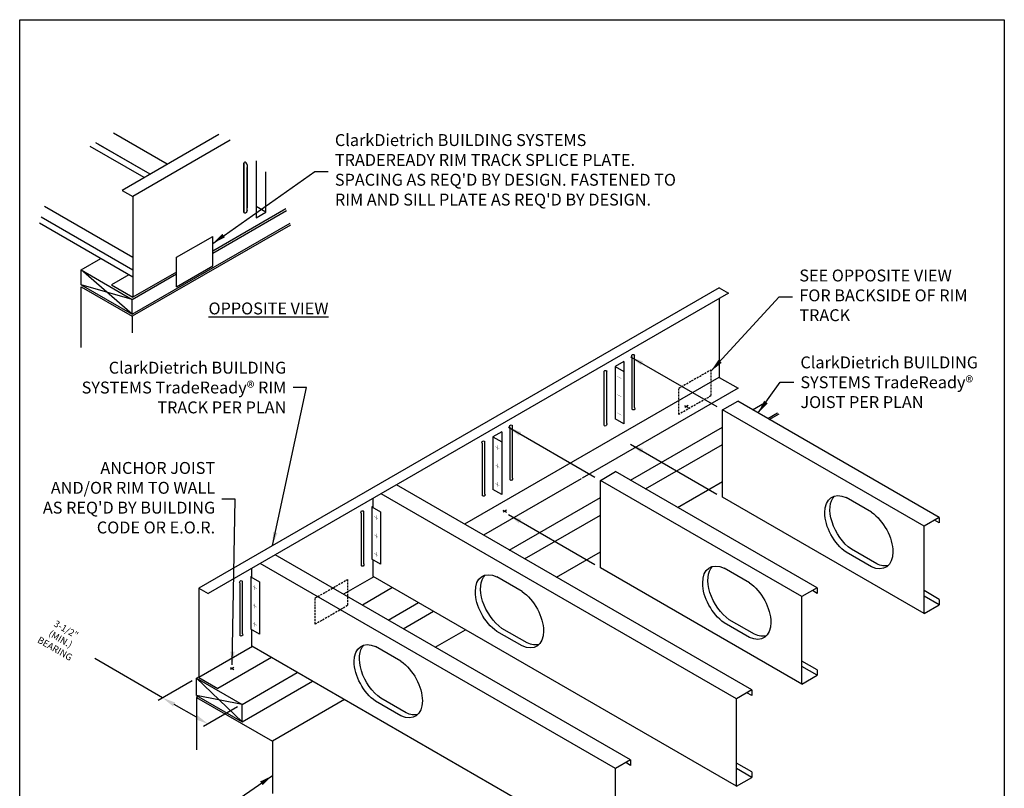
# Model space of a CAD drawing. Units: inches. Extents: x 2 to 126, y 15 to 164.
# Drawn here: x 2 to 126, y 67 to 164 of the extents above; entities that cross this region are included whole.
import ezdxf

# ---------------------------------------------------------------- set-up
doc = ezdxf.new("R2010")
doc.units = ezdxf.units.IN
doc.header["$LTSCALE"] = 16
doc.header["$MEASUREMENT"] = 0
doc.linetypes.add('HIDDEN2', pattern=[0.1875, 0.125, -0.0625])
for name, color, linetype in [('CLIPS', 7, 'Continuous'), ('DIM', 7, 'Continuous'), ('STUD', 7, 'Continuous'), ('THIN-LINE', 7, 'Continuous')]:
    doc.layers.add(name, color=color, linetype=linetype)
doc.styles.add('000-CDES', font='romans.shx', dxfattribs={"width": 0.9})
doc.styles.add('Romans', font='romans.shx', dxfattribs={"width": 0.9, "height": 0.09375})
doc.dimstyles.new('016-CDES3_4', dxfattribs={"dimscale": 16, "dimtxt": 0.09375, "dimasz": 0.125, "dimexe": 0.0625, "dimexo": 0.0625, "dimgap": 0.09375, "dimtad": 0, "dimdec": 4, "dimzin": 3, "dimdsep": 46, "dimlunit": 4, "dimtxsty": '000-CDES', "dimcen": 0.09375, "dimclrt": 7, "dimadec": 0, "dimazin": 0, "dimtfac": 1, "dimtdec": 4, "dimtmove": 0, "dimatfit": 3, "dimfxl": 1, "dimfrac": 2, "dimtolj": 1, "dimtzin": 0, "dimarcsym": 0})
doc.dimstyles.new('DDG-STANDARD', dxfattribs={"dimscale": 16, "dimtxt": 0.09375, "dimasz": 0.125, "dimexe": 0.0625, "dimexo": 0.0625, "dimgap": 0.09375, "dimtad": 0, "dimtih": 1, "dimtoh": 1, "dimdec": 4, "dimzin": 3, "dimdsep": 46, "dimlunit": 4, "dimtxsty": 'Romans', "dimcen": 0.09375, "dimclrt": 7, "dimadec": 0, "dimazin": 0, "dimtfac": 1, "dimtdec": 4, "dimtofl": 0, "dimtmove": 0, "dimatfit": 3, "dimfxl": 1, "dimfrac": 2, "dimtolj": 1, "dimtzin": 0, "dimarcsym": 0})

# ---------------------------------------------------------------- blocks, each defined once
blk = doc.blocks.new('TOPSCR')
at = {"layer": 'STUD', "color": 1}
for p, q in [((-0.23, 0.13), (0.22, -0.13)), ((0.22, 0.13), (-0.22, -0.13))]:
    blk.add_line(p, q, dxfattribs=at)
blk = doc.blocks.new('*D22')
at = {"layer": 'Defpoints', "color": 0, "transparency": 16777216}
for p in [(24.65, 81.04), (30.37, 77.73), (26.08, 75.26)]:
    blk.add_point(p, dxfattribs=at)
at = {"layer": 'DIM', "color": 0, "lineweight": -2, "transparency": 16777216}
for p, q in [((20.36, 78.56), (11.82, 83.49)), ((24.09, 80.71), (19.79, 78.23)), ((24.62, 76.1), (21.82, 77.71)), ((29.81, 77.41), (25.52, 74.93))]:
    blk.add_line(p, q, dxfattribs=at)
at = {"layer": 'DIM', "color": 0, "transparency": 16777216}
for points in [[(21.96, 77.96), (21.68, 77.47), (20.36, 78.56)], [(24.76, 76.34), (24.48, 75.86), (26.08, 75.26)]]:
    blk.add_solid(points, dxfattribs=at)
at = {"layer": 'DIM', "color": 7, "transparency": 16777216, "insert": (7.51, 85.97), "char_height": 0.8438, "attachment_point": 5, "rotation": 330, "style": '000-CDES'}
blk.add_mtext('\\A1;3-1/2" (MIN.)\\PBEARING', dxfattribs=at)

msp = doc.modelspace()

# ---------------------------------------------------------------- linework, layer by layer
at = {"ltscale": 0.03}
for p, q in [((27.457, 149.53827), (15.25529, 142.49361)), ((28.85898, 148.79933), (16.59622, 141.71942)), ((30.61113, 145.92508), (30.61113, 139.74652)), ((30.61113, 139.74652), (30.61113, 145.92508)), ((30.9933, 145.70444), (30.9933, 140.29399)), ((30.9933, 139.96717), (30.9933, 145.37761)), ((32.14314, 146.23108), (32.14314, 139.0494)), ((33.3768, 139.76165), (33.3768, 144.82343)), ((15.25529, 142.49361), (16.59622, 141.71942)), ((16.59622, 141.71942), (16.59622, 129.02278)), ((35.90088, 140.16833), (26.67287, 134.84054)), ((33.3768, 139.76165), (32.14314, 140.4739)), ((32.14314, 139.0494), (33.3768, 139.76165)), ((16.11926, 131.84415), (13.91436, 130.57115)), ((22.11371, 132.20831), (16.59622, 129.02278)), ((13.91436, 130.57115), (16.59622, 129.02278)), ((90.45259, 130.21695), (24.92135, 92.38247)), ((90.45259, 130.21695), (91.64452, 129.52878)), ((91.64452, 129.52878), (26.11329, 91.69431)), ((90.45259, 128.84062), (90.45259, 118.93104)), ((79.46139, 121.53142), (79.46139, 114.92503)), ((79.80109, 115.12116), (79.80109, 121.72754)), ((78.43931, 120.94132), (77.34272, 120.3082)), ((77.34272, 120.3082), (78.43931, 119.67509)), ((77.34272, 120.3082), (77.34272, 113.70182)), ((78.43931, 120.94132), (78.43931, 119.67509)), ((75.98094, 112.91559), (75.98094, 119.52198)), ((76.32064, 113.11172), (76.32064, 119.7181)), ((78.43931, 119.67509), (78.43931, 113.06871)), ((90.40652, 118.90445), (58.39093, 100.42023)), ((90.45259, 118.93104), (92.83646, 117.55471)), ((92.83646, 117.55471), (73.19478, 106.21459)), ((64.42511, 106.24383), (64.42511, 112.85022)), ((78.43931, 113.06871), (77.34272, 113.70182)), ((63.06332, 112.06399), (61.96674, 111.43088)), ((63.06332, 112.06399), (63.06332, 110.79776)), ((64.08541, 112.65409), (64.08541, 106.04771)), ((60.60495, 110.64465), (60.60495, 104.03826)), ((60.94466, 104.23439), (60.94466, 110.84077)), ((61.96674, 111.43088), (61.96674, 104.82449)), ((61.96674, 111.43088), (63.06332, 110.79776)), ((63.06332, 110.79776), (63.06332, 104.19138)), ((73.07559, 106.14577), (60.7748, 99.0439)), ((63.06332, 104.19138), (61.96674, 104.82449)), ((45.34817, 101.83614), (45.34817, 95.22975)), ((45.68787, 95.42588), (45.68787, 102.03226)), ((46.87447, 102.71735), (46.70995, 102.62237)), ((46.70995, 102.62237), (47.80654, 101.98925)), ((46.70995, 102.62237), (46.70995, 96.01598)), ((47.80654, 101.98925), (47.80654, 95.38287)), ((47.80654, 95.38287), (46.70995, 96.01598)), ((30.09138, 93.02763), (30.09138, 86.42124)), ((30.43108, 86.61737), (30.43108, 93.22375)), ((31.61769, 93.90884), (31.45317, 93.81386)), ((31.45317, 93.81386), (31.45317, 87.20747)), ((31.45317, 93.81386), (32.54975, 93.18074)), ((32.54975, 93.18074), (32.54975, 86.57436)), ((46.94833, 93.81385), (43.13414, 91.61172)), ((24.92135, 92.38247), (24.92135, 81.09657)), ((24.92135, 92.38247), (26.11329, 91.69431)), ((49.3322, 92.43752), (45.51801, 90.23539)), ((32.54975, 86.57436), (31.45317, 87.20747)), ((31.69154, 85.00534), (24.92135, 81.09657)), ((34.07541, 83.62901), (27.30523, 79.72024)), ((24.92135, 81.09657), (27.30523, 79.72024))]:
    msp.add_line(p, q, dxfattribs=at)
msp.add_lwpolyline([(2.36421, 164), (126.36421, 164), (126.36421, 15.38228), (2.36421, 15.38228)], close=True)
msp.add_ellipse((30.80222, 145.81476), major_axis=(-0.13512, 0.23403), ratio=0.577350269, start_param=3.926990817, end_param=7.068583471, dxfattribs=at)
at = {"ltscale": 0.03, "extrusion": (0, 0, -1)}
for centre, major_axis, ratio, start_param, end_param in [((30.80222, 139.85684), (-0.13512, -0.23403), 0.577350269, 3.926990817, 7.068583471), ((79.63124, 121.62948), (-0.13868, 0.13868), 1, 4.974188368, 8.115781022), ((76.15079, 119.62004), (-0.13868, 0.13868), 1, 4.974188368, 8.115781022), ((79.63124, 115.0231), (-0.13868, 0.13868), 1, 1.832595715, 4.974188368), ((64.25526, 112.75215), (-0.13868, 0.13868), 1, 4.974188368, 8.115781022), ((76.15079, 113.01366), (0.1201, 0.20802), 0.577350269, 2.567610295, 3.926990817), ((76.15079, 113.01366), (0.1201, 0.20802), 0.577350269, 0.785398163, 2.567610295), ((60.77481, 110.74271), (-0.13868, 0.13868), 1, 4.974188368, 8.115781022), ((64.25526, 106.14577), (-0.13868, 0.13868), 1, 1.832595715, 4.974188368), ((60.77481, 104.13633), (-0.13868, 0.13868), 1, 1.832595715, 4.974188368), ((45.51802, 101.9342), (-0.13868, 0.13868), 1, 4.974188368, 8.115781022), ((45.51802, 95.32782), (-0.13868, 0.13868), 1, 1.832595715, 4.974188368), ((30.26123, 93.12569), (-0.13868, 0.13868), 1, 4.974188368, 8.115781022)]:
    msp.add_ellipse(centre, major_axis=major_axis, ratio=ratio, start_param=start_param, end_param=end_param, dxfattribs=at)
at = {"layer": 'CLIPS', "color": 3, "ltscale": 0.03}
for p, q in [((22.11371, 134.06309), (26.67287, 136.69532)), ((26.67287, 132.97923), (26.67287, 136.69532)), ((22.11371, 130.347), (22.11371, 134.06309)), ((22.11371, 130.347), (26.67287, 132.97923))]:
    msp.add_line(p, q, dxfattribs=at)
at = {"layer": 'STUD', "ltscale": 0.03}
for p, q in [((20.9466, 145.77949), (14.16723, 149.69356)), ((18.04999, 144.10713), (11.24777, 148.0344)), ((18.80112, 144.54079), (11.93922, 148.50251)), ((18.80112, 144.54079), (12.30903, 148.289)), ((16.59622, 134.04617), (5.48397, 140.46184)), ((16.59622, 132.43611), (5.05232, 139.10099)), ((16.59622, 131.56878), (4.86729, 138.34049)), ((90.88227, 114.8309), (92.78937, 115.93196)), ((118.16429, 101.28173), (92.78937, 115.93196)), ((90.88225, 103.82026), (90.88227, 114.8309)), ((116.25719, 100.18067), (90.88227, 114.8309)), ((75.50629, 105.95357), (77.41339, 107.05464)), ((102.7883, 92.40441), (77.41339, 107.05464)), ((75.50627, 94.94293), (75.50629, 105.95357)), ((100.8812, 91.30334), (75.50629, 105.95357)), ((92.64483, 78.44158), (47.90189, 104.27396)), ((94.55193, 79.54264), (49.80899, 105.37502)), ((46.87447, 102.52738), (46.87448, 103.68078)), ((116.25716, 89.17003), (90.88225, 103.82026)), ((109.64069, 101.9362), (106.45159, 103.77743)), ((118.16429, 101.28173), (116.25719, 100.18067)), ((118.16428, 100.59357), (117.56832, 100.93765)), ((118.16429, 101.28173), (118.16428, 100.59357)), ((116.25716, 89.17003), (116.25719, 100.18067)), ((109.64069, 95.05455), (106.45159, 96.89578)), ((110.29625, 95.43305), (107.10715, 97.27427)), ((79.29514, 70.73413), (34.5522, 96.56651)), ((46.87446, 93.8565), (46.87446, 95.92101)), ((31.61768, 93.71887), (31.61769, 94.87227)), ((77.38804, 69.63307), (32.6451, 95.46545)), ((100.88118, 80.2927), (75.50627, 94.94293)), ((94.26471, 93.05888), (91.07561, 94.9001)), ((92.6448, 67.43094), (46.87446, 93.8565)), ((65.63289, 91.97244), (62.44379, 93.81367)), ((102.7883, 92.4044), (100.88121, 91.30335)), ((102.7883, 91.71624), (102.19234, 92.06032)), ((102.7883, 92.4044), (102.7883, 91.71624)), ((118.16426, 90.95926), (116.25717, 92.06032)), ((100.88118, 80.2927), (100.88121, 91.30335)), ((118.16426, 90.27109), (116.25717, 91.37216)), ((118.16426, 90.95926), (118.16426, 90.27109)), ((116.25716, 89.17003), (118.16426, 90.27109)), ((94.92027, 86.55572), (91.73117, 88.39694)), ((31.61767, 85.04799), (31.61767, 87.11249)), ((65.63289, 85.09079), (62.44379, 86.93202)), ((66.28846, 85.46928), (63.09936, 87.31051)), ((94.26471, 86.17723), (91.07561, 88.01845)), ((77.38802, 58.62243), (31.61767, 85.04799)), ((50.3761, 83.16393), (47.187, 85.00516)), ((102.78828, 82.08193), (100.88119, 83.18299)), ((102.78828, 81.39377), (100.88119, 82.49483)), ((102.78828, 82.08193), (102.78828, 81.39377)), ((100.88118, 80.2927), (102.78828, 81.39377)), ((94.55193, 79.54264), (92.64483, 78.44159)), ((94.55193, 79.54264), (94.55193, 78.85448)), ((50.3761, 76.28228), (47.187, 78.12351)), ((51.03167, 76.66077), (47.84257, 78.502)), ((92.6448, 67.43094), (92.64483, 78.44159)), ((94.55193, 78.85448), (93.95596, 79.19856)), ((79.29514, 70.73413), (77.38804, 69.63307)), ((79.29514, 70.73413), (79.29514, 70.04597)), ((77.38802, 58.62243), (77.38804, 69.63307)), ((79.29514, 70.04597), (78.69917, 70.39005)), ((94.5519, 69.22017), (92.64481, 70.32123)), ((94.5519, 68.53201), (92.64481, 69.63307)), ((92.6448, 67.43094), (94.5519, 68.53201)), ((94.5519, 69.22017), (94.5519, 68.53201))]:
    msp.add_line(p, q, dxfattribs=at)
at = {"layer": 'STUD', "const_width": 0.03441}
for points in [[(78.1336, 118.7908), (77.62415, 119.08493)], [(77.87888, 118.93786), (77.87888, 119.2326)], [(77.87888, 118.64312), (77.87888, 118.93786)], [(78.1336, 116.47804), (77.62415, 116.77217)], [(77.87888, 116.6251), (77.87888, 116.91984)], [(77.87888, 116.33036), (77.87888, 116.6251)], [(78.1336, 114.16985), (77.62415, 114.46398)], [(77.87888, 114.31692), (77.87888, 114.61166)], [(77.87888, 114.02218), (77.87888, 114.31692)], [(62.5029, 110.06053), (62.5029, 110.35527)], [(62.75762, 109.91347), (62.24817, 110.2076)], [(62.5029, 109.7658), (62.5029, 110.06053)], [(62.75762, 107.60071), (62.24817, 107.89484)], [(62.5029, 107.74777), (62.5029, 108.04251)], [(62.5029, 107.45304), (62.5029, 107.74777)], [(62.75762, 105.29253), (62.24817, 105.58666)], [(62.5029, 105.43959), (62.5029, 105.73433)], [(62.5029, 105.14485), (62.5029, 105.43959)], [(47.50083, 101.10496), (46.99138, 101.39909)], [(47.24611, 101.25202), (47.24611, 101.54676)], [(47.24611, 100.95728), (47.24611, 101.25202)], [(47.24611, 98.93926), (47.24611, 99.234)], [(47.50083, 98.7922), (46.99138, 99.08633)], [(47.24611, 98.64452), (47.24611, 98.93926)], [(47.50083, 96.48402), (46.99138, 96.77815)], [(47.24611, 96.63108), (47.24611, 96.92582)], [(47.24611, 96.33634), (47.24611, 96.63108)], [(32.24404, 92.29645), (31.7346, 92.59058)], [(31.98932, 92.44351), (31.98932, 92.73825)], [(31.98932, 92.14877), (31.98932, 92.44351)], [(32.24404, 89.98369), (31.7346, 90.27782)], [(31.98932, 90.13075), (31.98932, 90.42549)], [(31.98932, 89.83601), (31.98932, 90.13075)], [(31.98932, 87.82257), (31.98932, 88.11731)], [(32.24404, 87.67551), (31.7346, 87.96964)], [(31.98932, 87.52783), (31.98932, 87.82257)]]:
    msp.add_lwpolyline(points, dxfattribs=at)
at = {"layer": 'STUD', "ltscale": 0.03, "extrusion": (0, 0, -1)}
for centre, major_axis, ratio, start_param, end_param in [((106.7499, 100.16437), (-2.1176, 3.66779), 0.577350269, 4.026768918, 6.968805369), ((107.40547, 100.54286), (-2.1176, 3.66779), 0.577350269, 4.026768918, 6.127770657), ((109.34237, 98.66761), (-2.1176, 3.66779), 0.577350269, 0.885176265, 3.827212716), ((91.37392, 91.28705), (-2.1176, 3.66779), 0.577350269, 4.026768918, 6.968805369), ((62.74211, 90.20061), (-2.1176, 3.66779), 0.577350269, 4.026768918, 6.968805369), ((92.02949, 91.66554), (-2.1176, 3.66779), 0.577350269, 4.026768918, 6.127770657), ((109.99794, 99.0461), (-2.1176, 3.66779), 0.577350269, 3.297007303, 3.827212716), ((63.39767, 90.5791), (-2.1176, 3.66779), 0.577350269, 4.026768918, 6.127770657), ((93.96639, 89.79028), (-2.1176, 3.66779), 0.577350269, 0.885176265, 3.827212716), ((65.33458, 88.70385), (-2.1176, 3.66779), 0.577350269, 0.885176265, 3.827212716), ((30.26123, 86.51931), (-0.13868, 0.13868), 1, 1.832595715, 4.974188368), ((47.48532, 81.3921), (-2.1176, 3.66779), 0.577350269, 4.026768918, 6.968805369), ((94.62196, 90.16877), (-2.1176, 3.66779), 0.577350269, 3.297007303, 3.827212716), ((48.14088, 81.77059), (-2.1176, 3.66779), 0.577350269, 4.026768918, 6.127770657), ((65.99014, 89.08234), (-2.1176, 3.66779), 0.577350269, 3.297007303, 3.827212716), ((50.07779, 79.89534), (-2.1176, 3.66779), 0.577350269, 0.885176265, 3.827212716), ((50.73335, 80.27383), (-2.1176, 3.66779), 0.577350269, 3.297007303, 3.827212716)]:
    msp.add_ellipse(centre, major_axis=major_axis, ratio=ratio, start_param=start_param, end_param=end_param, dxfattribs=at)
at = {"layer": 'THIN-LINE', "ltscale": 0.25}
for p, q in [((26.67287, 134.60117), (35.9685, 139.968)), ((16.53775, 126.89161), (36.40808, 138.36375)), ((36.45791, 138.12815), (16.53775, 126.62725)), ((10.10129, 132.46575), (12.57196, 133.89219)), ((10.10129, 132.46575), (16.53775, 128.74966)), ((10.10129, 130.6077), (10.10129, 132.46575)), ((16.53775, 126.89161), (10.10129, 132.46575)), ((16.53775, 128.74966), (22.11371, 131.96894)), ((16.53775, 128.74966), (10.10129, 130.6077)), ((10.10129, 130.6077), (16.53775, 126.89161)), ((10.10129, 130.34334), (16.53775, 126.62725)), ((10.10129, 122.67795), (10.10129, 130.34334)), ((16.53775, 126.89161), (16.53775, 128.74966)), ((16.53775, 126.62725), (16.53775, 124.55408))]:
    msp.add_line(p, q, dxfattribs=at)
at = {"layer": 'THIN-LINE', "linetype": 'HIDDEN2', "ltscale": 0.125}
for p, q in [((85.36573, 117.5619), (89.41831, 119.90166)), ((89.41831, 119.90166), (89.41831, 116.59847)), ((85.36573, 114.25871), (85.36573, 117.5619)), ((89.41831, 116.59847), (85.36573, 114.25871)), ((39.59536, 91.13637), (43.64795, 93.47613)), ((43.64795, 93.47613), (43.64795, 90.17294)), ((39.59536, 87.83318), (39.59536, 91.13637)), ((43.64795, 90.17294), (39.59536, 87.83318))]:
    msp.add_line(p, q, dxfattribs=at)
at = {"layer": 'THIN-LINE', "ltscale": 0.03}
for p, q in [((94.66068, 114.85156), (96.15777, 115.71591)), ((96.56777, 113.7505), (97.80469, 114.46463)), ((96.77129, 113.633), (98.02524, 114.35697)), ((79.2847, 105.97424), (90.88227, 112.6701)), ((81.19179, 104.87317), (90.88227, 110.46797)), ((85.2095, 102.55355), (90.88226, 105.82871)), ((64.0279, 97.16572), (75.50629, 103.79277)), ((65.935, 96.06466), (75.50629, 101.59064)), ((69.95271, 93.74503), (75.50627, 96.95139)), ((48.77111, 88.35721), (52.5853, 90.55933)), ((50.67821, 87.25615), (54.4924, 89.45827)), ((54.69592, 84.93652), (58.51011, 87.13864)), ((24.64907, 81.03673), (24.92135, 81.19393)), ((24.64907, 78.8346), (24.64907, 81.03673)), ((24.64907, 81.03673), (30.37037, 77.73354)), ((30.37037, 75.53141), (24.64907, 81.03673)), ((30.37037, 77.73354), (37.32851, 81.75082)), ((30.37037, 75.53141), (39.23561, 80.64976)), ((30.37037, 77.73354), (24.64907, 78.8346)), ((24.64907, 78.8346), (30.37037, 75.53141)), ((24.85259, 78.7171), (24.64907, 78.59961)), ((24.64907, 78.59961), (24.64907, 71.99322)), ((24.64907, 78.59961), (34.18457, 73.09429)), ((43.25332, 78.33013), (34.18457, 73.09429)), ((30.37037, 75.53141), (30.37037, 77.73354)), ((34.18457, 73.09429), (34.18457, 66.4879))]:
    msp.add_line(p, q, dxfattribs=at)

# ---------------------------------------------------------------- block references
at = {"color": 0}
for p in [(86.33939, 115.27829), (63.4516, 102.06512), (29.13354, 82.24227)]:
    msp.add_blockref('TOPSCR', p, dxfattribs=at)

# ---------------------------------------------------------------- texts
at = {"layer": 'DIM', "color": 0, "char_height": 1.5, "style": 'Romans'}
for s, insert, width, attachment_point in [("ClarkDietrich BUILDING SYSTEMS TRADEREADY RIM TRACK SPLICE PLATE. SPACING AS REQ'D BY DESIGN. FASTENED TO RIM AND SILL PLATE AS REQ'D BY DESIGN.", (42.06036, 144.8865), 43.5969375, 4), ('SEE OPPOSITE VIEW FOR BACKSIDE OF RIM TRACK', (100.55082, 129.07003), 22.6768725, 4), ('{\\LOPPOSITE VIEW}', (41.25781, 127.61558), 15.2775316, 6), ('ClarkDietrich BUILDING SYSTEMS TradeReady{\\fArial|b0|i0|c0|p34;®} JOIST PER PLAN', (100.68565, 118.31741), 23.2161865, 4), ('ClarkDietrich BUILDING SYSTEMS TradeReady{\\fArial|b0|i0|c0|p34;®} RIM TRACK PER PLAN', (35.94323, 117.65091), 27.8682466, 6), ("ANCHOR JOIST AND/OR RIM TO WALL AS REQ'D BY BUILDING CODE OR E.O.R.", (26.97968, 103.57368), 22.4559597, 6)]:
    msp.add_mtext(s, dxfattribs=dict(at, insert=insert, width=width, attachment_point=attachment_point))

# ---------------------------------------------------------------- dimensions: what is measured, and where the dimension line sits
at = {"layer": 'DIM', "color": 0}
dim = msp.add_linear_dim(base=(26.07813, 75.25541), p1=(24.64907, 81.03673), p2=(30.37037, 77.73354), angle=330, text='3-1/2" (MIN.)\\PBEARING', dimstyle='016-CDES3_4', override={"dimscale": 9, "dimasz": 0.1875}, dxfattribs=at)
dim.commit()
dim.dimension.update_dxf_attribs({"geometry": '*D22', "text_midpoint": (7.51491, 85.97289), "dimtype": 160})

# ---------------------------------------------------------------- leaders
at = {"layer": 'DIM', "annotation_type": 0, "has_hookline": 1}
for points, hookline_direction, text_width in [([(26.67287, 135.8194), (39.52911, 144.8865), (41.21661, 144.8865)], 0, 43.32857), ([(89.41831, 119.71095), (98.01957, 129.07003), (99.70707, 129.07003)], 0, 20.12143), ([(95.35331, 114.45167), (98.1544, 118.31741), (99.8419, 118.31741)], 0, 22.79899), ([(34.19216, 97.73498), (38.47448, 117.65091), (36.78698, 117.65091)], 1, 27.29899), ([(29.13354, 82.6919), (29.51093, 103.57368), (27.82343, 103.57368)], 1, 19.67143), ([(34.18457, 68.74522), (26.45568, 63.4052), (24.76818, 63.4052)], 1, 12.79286)]:
    msp.add_leader(points, dimstyle='DDG-STANDARD', override={"dimscale": 9, "dimasz": 0.1875}, dxfattribs=dict(at, hookline_direction=hookline_direction, text_width=text_width))
at = {"layer": 'DIM'}
for points in [[(79.28832, 121.52467), (90.1636, 115.24582)], [(63.91234, 112.64734), (74.78762, 106.3685)], [(79.2883, 110.51403), (90.16358, 104.23518)], [(63.91232, 101.6367), (74.7876, 95.35786)]]:
    msp.add_leader(points, dimstyle='DDG-STANDARD', override={"dimscale": 9, "dimasz": 0.1875}, dxfattribs=at)

doc.saveas('drawing.dxf')
